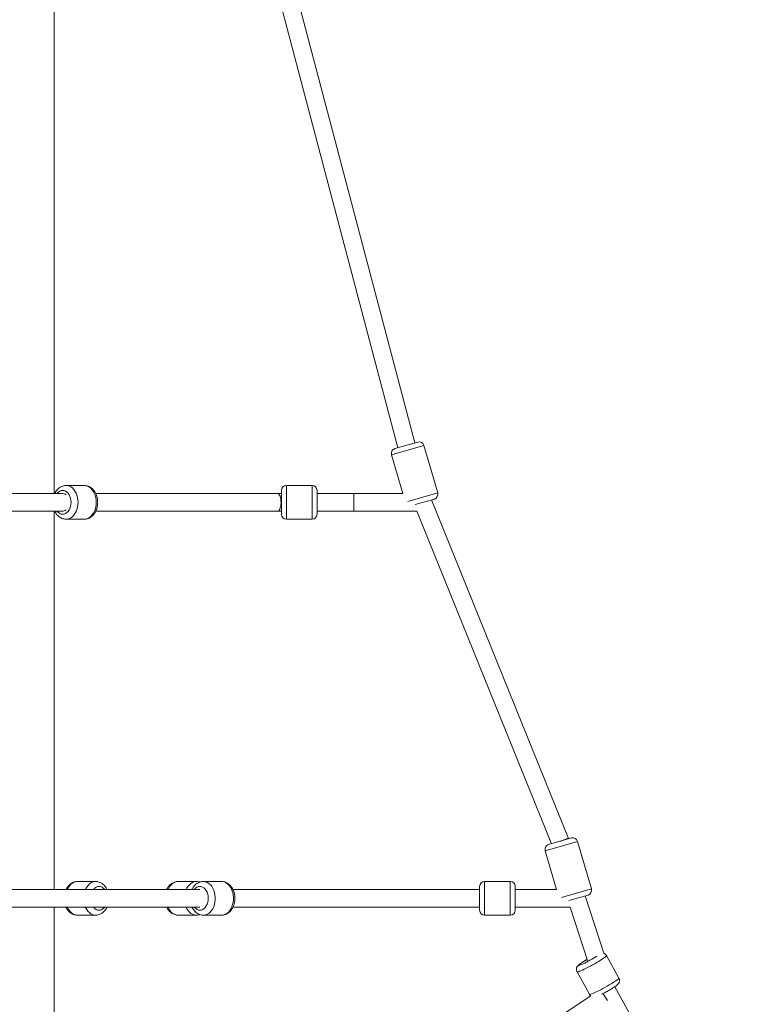
# Model space of a CAD drawing. Units: millimetres. Extents: x 12 to 282, y 7 to 203.
# Drawn here: x 75 to 78, y 77 to 82 of the extents above; entities that cross this region are included whole.
import ezdxf

# ---------------------------------------------------------------- set-up
doc = ezdxf.new("R2010")
doc.units = ezdxf.units.MM

msp = doc.modelspace()

# ---------------------------------------------------------------- linework, layer by layer
at = {"color": 7, "linetype": 'Continuous', "lineweight": 15}
for p, q in [((76.5271, 80.1065), (74.784, 86.7085)), ((74.6999, 86.6742), (76.4405, 80.0819)), ((74.7043, 79.8509), (74.7043, 86.6559)), ((76.5415, 80.1107), (76.4263, 80.0771)), ((76.4405, 80.0819), (76.4407, 80.0813)), ((76.6425, 79.8537), (76.5725, 80.0937)), ((76.6425, 79.8537), (76.5725, 80.0937)), ((76.4093, 80.0461), (76.4662, 79.8509)), ((76.4093, 80.0461), (76.4662, 79.8509)), ((74.857, 79.8909), (74.7651, 79.8909)), ((74.857, 79.8909), (74.7651, 79.8909)), ((76.0077, 79.8909), (75.8777, 79.8909)), ((76.0077, 79.8909), (75.8777, 79.8909)), ((74.7436, 79.8509), (74.4393, 79.8509)), ((74.7481, 79.8509), (74.7436, 79.8509)), ((75.8339, 79.8509), (74.9142, 79.8509)), ((75.8527, 79.8509), (75.8339, 79.8509)), ((75.8527, 79.8659), (75.8527, 79.7459)), ((76.0327, 79.8659), (76.0327, 79.7459)), ((76.4662, 79.8509), (76.0327, 79.8509)), ((76.2179, 79.8509), (76.0327, 79.8509)), ((76.2179, 79.8509), (76.2179, 79.7609)), ((76.6255, 79.8227), (76.5282, 79.7943)), ((77.3028, 78.1087), (76.6113, 79.8186)), ((74.4264, 79.7609), (74.7436, 79.7609)), ((74.7043, 77.8509), (74.7043, 79.7609)), ((74.7436, 79.7609), (74.7481, 79.7609)), ((74.7651, 79.7209), (74.857, 79.7209)), ((74.7651, 79.7209), (74.857, 79.7209)), ((74.9143, 79.7609), (75.8339, 79.7609)), ((75.8339, 79.7609), (75.8527, 79.7609)), ((75.8777, 79.7209), (76.0077, 79.7209)), ((75.8777, 79.7209), (76.0077, 79.7209)), ((76.0327, 79.7609), (76.5376, 79.7609)), ((76.0327, 79.7609), (76.2179, 79.7609)), ((76.5376, 79.7609), (77.2168, 78.0812)), ((77.3179, 78.1107), (77.2027, 78.0771)), ((77.3035, 78.1065), (77.3028, 78.1087)), ((77.4189, 77.8537), (77.3489, 78.0937)), ((77.4189, 77.8537), (77.3489, 78.0937)), ((77.1857, 78.0461), (77.2426, 77.8509)), ((77.1857, 78.0461), (77.2426, 77.8509)), ((74.8219, 77.8907), (74.8202, 77.8907)), ((74.8219, 77.8907), (74.8202, 77.8907)), ((74.9139, 77.8909), (74.822, 77.8909)), ((74.9139, 77.8909), (74.822, 77.8909)), ((75.423, 77.8909), (75.3311, 77.8909)), ((75.423, 77.8909), (75.3311, 77.8909)), ((75.5503, 77.8909), (75.4584, 77.8909)), ((75.5503, 77.8909), (75.4584, 77.8909)), ((77.0093, 77.8909), (76.8793, 77.8909)), ((77.0093, 77.8909), (76.8793, 77.8909)), ((75.4407, 77.8509), (74.4393, 77.8509)), ((76.8543, 77.8509), (75.6076, 77.8509)), ((76.8543, 77.8659), (76.8543, 77.7794)), ((77.0343, 77.8659), (77.0343, 77.7794)), ((77.2426, 77.8509), (77.0343, 77.8509)), ((77.4019, 77.8227), (77.3046, 77.7943)), ((77.4818, 77.5281), (77.3875, 77.8185)), ((74.4264, 77.7609), (75.4407, 77.7609)), ((74.7043, 75.7009), (74.7043, 77.7609)), ((75.6075, 77.7609), (76.8543, 77.7609)), ((76.8543, 77.7794), (76.8543, 77.7459)), ((77.0343, 77.7794), (77.0343, 77.7459)), ((77.0343, 77.7609), (77.3116, 77.7609)), ((77.3116, 77.7609), (77.3988, 77.492)), ((74.822, 77.7209), (74.9139, 77.7209)), ((74.822, 77.7209), (74.9139, 77.7209)), ((75.3311, 77.7209), (75.423, 77.7209)), ((75.3311, 77.7209), (75.423, 77.7209)), ((75.4584, 77.7209), (75.5503, 77.7209)), ((75.4584, 77.7209), (75.5503, 77.7209)), ((76.8793, 77.7209), (77.0093, 77.7209)), ((76.8793, 77.7209), (77.0093, 77.7209)), ((77.5577, 77.4033), (77.4952, 77.5167)), ((77.5577, 77.4033), (77.4952, 77.5167)), ((77.3463, 77.4345), (77.4089, 77.3211)), ((77.3463, 77.4345), (77.4089, 77.3211)), ((78.2067, 76.1587), (77.5368, 77.3585)), ((77.4165, 77.3134), (75.1085, 75.7954)), ((77.5001, 77.29), (77.477, 77.325))]:
    msp.add_line(p, q, dxfattribs=at)
at = {"color": 8, "linetype": 'Continuous', "lineweight": 15}
for p, q in [((76.5725, 80.0937), (76.4093, 80.0461)), ((75.8777, 79.8909), (75.8777, 79.7209)), ((76.0077, 79.8909), (76.0077, 79.7209)), ((76.6425, 79.8537), (76.4916, 79.8097)), ((77.3489, 78.0937), (77.1857, 78.0461)), ((76.8793, 77.8909), (76.8793, 77.7684)), ((77.0093, 77.8909), (77.0093, 77.7684)), ((77.4189, 77.8537), (77.268, 77.8097)), ((76.8793, 77.7684), (76.8793, 77.7209)), ((77.0093, 77.7684), (77.0093, 77.7209))]:
    msp.add_line(p, q, dxfattribs=at)
at = {"color": 8, "linetype": 'Continuous', "lineweight": 15, "flags": 128}
for points in [[(74.765, 79.8909), (74.7716, 79.8904), (74.7803, 79.8882), (74.7886, 79.8842), (74.7964, 79.8785), (74.8035, 79.8713), (74.8098, 79.8626), (74.8152, 79.8528), (74.8195, 79.842), (74.8226, 79.8304), (74.8245, 79.8183), (74.8252, 79.8059)], [(74.765, 79.8909), (74.7716, 79.8904), (74.7803, 79.8882), (74.7886, 79.8842), (74.7964, 79.8785), (74.8035, 79.8713), (74.8098, 79.8626), (74.8152, 79.8528), (74.8195, 79.842), (74.8226, 79.8304), (74.8245, 79.8183), (74.8252, 79.8059)], [(74.857, 79.8909), (74.8636, 79.8904), (74.8722, 79.8882), (74.8805, 79.8842), (74.8883, 79.8785), (74.8954, 79.8713), (74.9017, 79.8626), (74.9071, 79.8528), (74.9114, 79.842), (74.9145, 79.8304), (74.9164, 79.8183), (74.9171, 79.8059)], [(74.857, 79.8909), (74.8636, 79.8904), (74.8722, 79.8882), (74.8805, 79.8842), (74.8883, 79.8785), (74.8954, 79.8713), (74.9017, 79.8626), (74.9071, 79.8528), (74.9114, 79.842), (74.9145, 79.8304), (74.9164, 79.8183), (74.9171, 79.8059)], [(74.7193, 79.8509), (74.7201, 79.8519), (74.7262, 79.8579), (74.7329, 79.8623), (74.74, 79.865), (74.7474, 79.8659), (74.7547, 79.865), (74.7619, 79.8623), (74.7686, 79.8579), (74.7746, 79.8519), (74.7799, 79.8445), (74.7841, 79.8359), (74.7872, 79.8264), (74.7892, 79.8163), (74.7898, 79.8059)], [(74.7193, 79.8509), (74.7201, 79.8519), (74.7262, 79.8579), (74.7329, 79.8623), (74.74, 79.865), (74.7474, 79.8659), (74.7547, 79.865), (74.7619, 79.8623), (74.7686, 79.8579), (74.7746, 79.8519), (74.7799, 79.8445), (74.7841, 79.8359), (74.7872, 79.8264), (74.7892, 79.8163), (74.7898, 79.8059)], [(75.8339, 79.8509), (75.8373, 79.85), (75.8405, 79.8473), (75.8435, 79.8429), (75.8461, 79.8369), (75.8482, 79.8297), (75.8497, 79.8216), (75.8506, 79.8127), (75.8508, 79.8036), (75.8503, 79.7946), (75.8491, 79.7861), (75.8473, 79.7784), (75.8449, 79.7718), (75.8421, 79.7666), (75.8389, 79.763), (75.8356, 79.7612), (75.8339, 79.7609)], [(74.7898, 79.8059), (74.7892, 79.7955), (74.7872, 79.7854), (74.7841, 79.7759), (74.7799, 79.7674), (74.7746, 79.76), (74.7686, 79.754), (74.7619, 79.7495), (74.7547, 79.7468), (74.7474, 79.7459), (74.74, 79.7468), (74.7329, 79.7495), (74.7262, 79.754), (74.7201, 79.76), (74.7193, 79.7609)], [(74.7898, 79.8059), (74.7892, 79.7955), (74.7872, 79.7854), (74.7841, 79.7759), (74.7799, 79.7674), (74.7746, 79.76), (74.7686, 79.754), (74.7619, 79.7495), (74.7547, 79.7468), (74.7474, 79.7459), (74.74, 79.7468), (74.7329, 79.7495), (74.7262, 79.754), (74.7201, 79.76), (74.7193, 79.7609)], [(74.8252, 79.8059), (74.8245, 79.7935), (74.8226, 79.7814), (74.8195, 79.7698), (74.8152, 79.759), (74.8098, 79.7492), (74.8035, 79.7406), (74.7964, 79.7334), (74.7886, 79.7277), (74.7803, 79.7237), (74.7716, 79.7214), (74.7653, 79.7209)], [(74.8252, 79.8059), (74.8245, 79.7935), (74.8226, 79.7814), (74.8195, 79.7698), (74.8152, 79.759), (74.8098, 79.7492), (74.8035, 79.7406), (74.7964, 79.7334), (74.7886, 79.7277), (74.7803, 79.7237), (74.7716, 79.7214), (74.7653, 79.7209)], [(74.9171, 79.8059), (74.9164, 79.7935), (74.9145, 79.7814), (74.9114, 79.7698), (74.9071, 79.759), (74.9017, 79.7492), (74.8954, 79.7406), (74.8883, 79.7334), (74.8805, 79.7277), (74.8722, 79.7237), (74.8636, 79.7214), (74.857, 79.7209)], [(74.9171, 79.8059), (74.9164, 79.7935), (74.9145, 79.7814), (74.9114, 79.7698), (74.9071, 79.759), (74.9017, 79.7492), (74.8954, 79.7406), (74.8883, 79.7334), (74.8805, 79.7277), (74.8722, 79.7237), (74.8636, 79.7214), (74.857, 79.7209)], [(74.822, 77.8909), (74.8156, 77.8905), (74.807, 77.8882), (74.7987, 77.8843), (74.7909, 77.8787), (74.7837, 77.8715), (74.7774, 77.8629), (74.772, 77.8531), (74.771, 77.8509)], [(74.822, 77.8909), (74.8156, 77.8905), (74.807, 77.8882), (74.7987, 77.8843), (74.7909, 77.8787), (74.7837, 77.8715), (74.7774, 77.8629), (74.772, 77.8531), (74.771, 77.8509)], [(74.9138, 77.8909), (74.9076, 77.8905), (74.8989, 77.8882), (74.8906, 77.8843), (74.8828, 77.8787), (74.8756, 77.8715), (74.8693, 77.8629), (74.8639, 77.8531), (74.8629, 77.8509)], [(74.9138, 77.8909), (74.9076, 77.8905), (74.8989, 77.8882), (74.8906, 77.8843), (74.8828, 77.8787), (74.8756, 77.8715), (74.8693, 77.8629), (74.8639, 77.8531), (74.8629, 77.8509)], [(75.2801, 77.8509), (75.2833, 77.8574), (75.2891, 77.8667), (75.2958, 77.8747), (75.3032, 77.8812), (75.3113, 77.8862), (75.3197, 77.8894), (75.3285, 77.8908), (75.3311, 77.8909)], [(75.2801, 77.8509), (75.2833, 77.8574), (75.2891, 77.8667), (75.2958, 77.8747), (75.3032, 77.8812), (75.3113, 77.8862), (75.3197, 77.8894), (75.3285, 77.8908), (75.3311, 77.8909)], [(75.372, 77.8509), (75.3752, 77.8574), (75.381, 77.8667), (75.3877, 77.8747), (75.3951, 77.8812), (75.4032, 77.8862), (75.4117, 77.8894), (75.4204, 77.8908), (75.4231, 77.8909)], [(75.372, 77.8509), (75.3752, 77.8574), (75.381, 77.8667), (75.3877, 77.8747), (75.3951, 77.8812), (75.4032, 77.8862), (75.4117, 77.8894), (75.4204, 77.8908), (75.4231, 77.8909)], [(75.5147, 77.8356), (75.511, 77.8469), (75.5063, 77.8573), (75.5005, 77.8666), (75.4938, 77.8746), (75.4863, 77.8812), (75.4783, 77.8861), (75.4698, 77.8894), (75.4611, 77.8908), (75.4585, 77.8909)], [(75.5147, 77.8356), (75.511, 77.8469), (75.5063, 77.8573), (75.5005, 77.8666), (75.4938, 77.8746), (75.4863, 77.8812), (75.4783, 77.8861), (75.4698, 77.8894), (75.4611, 77.8908), (75.4585, 77.8909)], [(75.6066, 77.8356), (75.603, 77.8469), (75.5982, 77.8573), (75.5924, 77.8666), (75.5857, 77.8746), (75.5782, 77.8812), (75.5702, 77.8861), (75.5617, 77.8894), (75.553, 77.8908), (75.5503, 77.8909)], [(75.6066, 77.8356), (75.603, 77.8469), (75.5982, 77.8573), (75.5924, 77.8666), (75.5857, 77.8746), (75.5782, 77.8812), (75.5702, 77.8861), (75.5617, 77.8894), (75.553, 77.8908), (75.5503, 77.8909)], [(74.9596, 77.8509), (74.959, 77.8517), (74.9529, 77.8578), (74.9463, 77.8622), (74.9391, 77.865), (74.9318, 77.8659), (74.9244, 77.8651), (74.9172, 77.8624), (74.9105, 77.858), (74.9044, 77.852), (74.9035, 77.8509)], [(74.9596, 77.8509), (74.959, 77.8517), (74.9529, 77.8578), (74.9463, 77.8622), (74.9391, 77.865), (74.9318, 77.8659), (74.9244, 77.8651), (74.9172, 77.8624), (74.9105, 77.858), (74.9044, 77.852), (74.9035, 77.8509)], [(75.4805, 77.8269), (75.4773, 77.8363), (75.473, 77.8448), (75.4677, 77.8522), (75.4616, 77.8581), (75.4549, 77.8625), (75.4477, 77.8651), (75.4404, 77.8659), (75.433, 77.8649), (75.4259, 77.8621), (75.4192, 77.8577), (75.4132, 77.8516), (75.4126, 77.8509)], [(75.4805, 77.8269), (75.4773, 77.8363), (75.473, 77.8448), (75.4677, 77.8522), (75.4616, 77.8581), (75.4549, 77.8625), (75.4477, 77.8651), (75.4404, 77.8659), (75.433, 77.8649), (75.4259, 77.8621), (75.4192, 77.8577), (75.4132, 77.8516), (75.4126, 77.8509)], [(75.458, 77.7209), (75.4601, 77.721), (75.4688, 77.7222), (75.4773, 77.7252), (75.4854, 77.73), (75.4929, 77.7364), (75.4997, 77.7442), (75.5056, 77.7534), (75.5105, 77.7637), (75.5143, 77.7749), (75.5169, 77.7867), (75.5183, 77.799), (75.5184, 77.8114), (75.5171, 77.8237), (75.5147, 77.8356)], [(75.458, 77.7209), (75.4601, 77.721), (75.4688, 77.7222), (75.4773, 77.7252), (75.4854, 77.73), (75.4929, 77.7364), (75.4997, 77.7442), (75.5056, 77.7534), (75.5105, 77.7637), (75.5143, 77.7749), (75.5169, 77.7867), (75.5183, 77.799), (75.5184, 77.8114), (75.5171, 77.8237), (75.5147, 77.8356)], [(75.5503, 77.7209), (75.552, 77.721), (75.5607, 77.7222), (75.5692, 77.7252), (75.5773, 77.73), (75.5849, 77.7364), (75.5916, 77.7442), (75.5976, 77.7534), (75.6025, 77.7637), (75.6063, 77.7749), (75.6089, 77.7867), (75.6102, 77.799), (75.6103, 77.8114), (75.6091, 77.8237), (75.6066, 77.8356)], [(75.5503, 77.7209), (75.552, 77.721), (75.5607, 77.7222), (75.5692, 77.7252), (75.5773, 77.73), (75.5849, 77.7364), (75.5916, 77.7442), (75.5976, 77.7534), (75.6025, 77.7637), (75.6063, 77.7749), (75.6089, 77.7867), (75.6102, 77.799), (75.6103, 77.8114), (75.6091, 77.8237), (75.6066, 77.8356)], [(75.4126, 77.7609), (75.4137, 77.7597), (75.4198, 77.7537), (75.4265, 77.7494), (75.4337, 77.7468), (75.441, 77.7459), (75.4484, 77.7469), (75.4555, 77.7497), (75.4622, 77.7542), (75.4682, 77.7603), (75.4734, 77.7677), (75.4776, 77.7763), (75.4807, 77.7858), (75.4825, 77.796), (75.4831, 77.8064), (75.4824, 77.8168), (75.4805, 77.8269)], [(75.4126, 77.7609), (75.4137, 77.7597), (75.4198, 77.7537), (75.4265, 77.7494), (75.4337, 77.7468), (75.441, 77.7459), (75.4484, 77.7469), (75.4555, 77.7497), (75.4622, 77.7542), (75.4682, 77.7603), (75.4734, 77.7677), (75.4776, 77.7763), (75.4807, 77.7858), (75.4825, 77.796), (75.4831, 77.8064), (75.4824, 77.8168), (75.4805, 77.8269)], [(74.771, 77.7609), (74.7717, 77.7593), (74.7771, 77.7495), (74.7833, 77.7408), (74.7905, 77.7335), (74.7983, 77.7278), (74.8065, 77.7238), (74.8152, 77.7215), (74.822, 77.7209)], [(74.771, 77.7609), (74.7717, 77.7593), (74.7771, 77.7495), (74.7833, 77.7408), (74.7905, 77.7335), (74.7983, 77.7278), (74.8065, 77.7238), (74.8152, 77.7215), (74.822, 77.7209)], [(74.8629, 77.7609), (74.8636, 77.7593), (74.869, 77.7495), (74.8753, 77.7408), (74.8824, 77.7335), (74.8902, 77.7278), (74.8985, 77.7238), (74.9071, 77.7215), (74.9138, 77.7209)], [(74.8629, 77.7609), (74.8636, 77.7593), (74.869, 77.7495), (74.8753, 77.7408), (74.8824, 77.7335), (74.8902, 77.7278), (74.8985, 77.7238), (74.9071, 77.7215), (74.9138, 77.7209)], [(74.9035, 77.7609), (74.9042, 77.7601), (74.9102, 77.7541), (74.9169, 77.7496), (74.924, 77.7469), (74.9314, 77.7459), (74.9388, 77.7468), (74.9459, 77.7495), (74.9526, 77.7538), (74.9587, 77.7598), (74.9596, 77.7609)], [(74.9035, 77.7609), (74.9042, 77.7601), (74.9102, 77.7541), (74.9169, 77.7496), (74.924, 77.7469), (74.9314, 77.7459), (74.9388, 77.7468), (74.9459, 77.7495), (74.9526, 77.7538), (74.9587, 77.7598), (74.9596, 77.7609)], [(75.3311, 77.7209), (75.3293, 77.721), (75.3206, 77.7222), (75.3121, 77.7253), (75.304, 77.73), (75.2965, 77.7364), (75.2897, 77.7443), (75.2838, 77.7535), (75.2801, 77.7609)], [(75.3311, 77.7209), (75.3293, 77.721), (75.3206, 77.7222), (75.3121, 77.7253), (75.304, 77.73), (75.2965, 77.7364), (75.2897, 77.7443), (75.2838, 77.7535), (75.2801, 77.7609)], [(75.4231, 77.7209), (75.4213, 77.721), (75.4125, 77.7222), (75.404, 77.7253), (75.3959, 77.73), (75.3884, 77.7364), (75.3816, 77.7443), (75.3757, 77.7535), (75.372, 77.7609)], [(75.4231, 77.7209), (75.4213, 77.721), (75.4125, 77.7222), (75.404, 77.7253), (75.3959, 77.73), (75.3884, 77.7364), (75.3816, 77.7443), (75.3757, 77.7535), (75.372, 77.7609)], [(77.3973, 77.4969), (77.3967, 77.4966), (77.388, 77.4915), (77.3799, 77.4866), (77.3727, 77.482), (77.3666, 77.4779), (77.3618, 77.4744), (77.3584, 77.4716), (77.3565, 77.4696), (77.3562, 77.4684), (77.3575, 77.4681), (77.3604, 77.4687), (77.3647, 77.4701), (77.3704, 77.4724), (77.3773, 77.4755), (77.3851, 77.4792), (77.3936, 77.4835), (77.4026, 77.4881), (77.4117, 77.4931)], [(77.3973, 77.4969), (77.3967, 77.4966), (77.388, 77.4915), (77.3799, 77.4866), (77.3727, 77.482), (77.3666, 77.4779), (77.3618, 77.4744), (77.3584, 77.4716), (77.3565, 77.4696), (77.3562, 77.4684), (77.3575, 77.4681), (77.3604, 77.4687), (77.3647, 77.4701), (77.3704, 77.4724), (77.3773, 77.4755), (77.3851, 77.4792), (77.3936, 77.4835), (77.4026, 77.4881), (77.4117, 77.4931)], [(77.425, 77.4695), (77.4358, 77.4756), (77.4462, 77.4816), (77.4562, 77.4876), (77.4653, 77.4932), (77.4736, 77.4985), (77.4806, 77.5033), (77.4865, 77.5075), (77.4909, 77.5111), (77.4938, 77.5138), (77.4952, 77.5158), (77.4952, 77.5167)], [(77.425, 77.4695), (77.4358, 77.4756), (77.4462, 77.4816), (77.4562, 77.4876), (77.4653, 77.4932), (77.4736, 77.4985), (77.4806, 77.5033), (77.4865, 77.5075), (77.4909, 77.5111), (77.4938, 77.5138), (77.4952, 77.5158), (77.4952, 77.5167)], [(77.3463, 77.4345), (77.3473, 77.4341), (77.3499, 77.4343), (77.354, 77.4354), (77.3595, 77.4373), (77.3663, 77.4401), (77.3743, 77.4436), (77.3832, 77.4478), (77.393, 77.4527), (77.4034, 77.4579), (77.4141, 77.4636), (77.425, 77.4695)], [(77.3463, 77.4345), (77.3473, 77.4341), (77.3499, 77.4343), (77.354, 77.4354), (77.3595, 77.4373), (77.3663, 77.4401), (77.3743, 77.4436), (77.3832, 77.4478), (77.393, 77.4527), (77.4034, 77.4579), (77.4141, 77.4636), (77.425, 77.4695)], [(77.4876, 77.3561), (77.4983, 77.3622), (77.5088, 77.3682), (77.5187, 77.3742), (77.5279, 77.3798), (77.5361, 77.3851), (77.5432, 77.3899), (77.549, 77.3941), (77.5534, 77.3977), (77.5564, 77.4005), (77.5577, 77.4024), (77.5577, 77.4033)], [(77.4876, 77.3561), (77.4983, 77.3622), (77.5088, 77.3682), (77.5187, 77.3742), (77.5279, 77.3798), (77.5361, 77.3851), (77.5432, 77.3899), (77.549, 77.3941), (77.5534, 77.3977), (77.5564, 77.4005), (77.5577, 77.4024), (77.5577, 77.4033)], [(77.4089, 77.3211), (77.4098, 77.3207), (77.4124, 77.3209), (77.4165, 77.322), (77.422, 77.3239), (77.4289, 77.3267), (77.4368, 77.3302), (77.4458, 77.3345), (77.4556, 77.3393), (77.4659, 77.3445), (77.4767, 77.3502), (77.4876, 77.3561)], [(77.4089, 77.3211), (77.4098, 77.3207), (77.4124, 77.3209), (77.4165, 77.322), (77.422, 77.3239), (77.4289, 77.3267), (77.4368, 77.3302), (77.4458, 77.3345), (77.4556, 77.3393), (77.4659, 77.3445), (77.4767, 77.3502), (77.4876, 77.3561)]]:
    msp.add_lwpolyline(points, dxfattribs=at)
at = {"color": 7, "linetype": 'Continuous', "lineweight": 15}
for centre, start, end in [((76.4333, 80.0531), 106.2674, 196.2674), ((76.5485, 80.0867), 16.2674, 106.2674), ((75.8777, 79.8659), 90, 180), ((76.0077, 79.8659), 0, 90), ((76.6185, 79.8467), 286.2674, 16.2674), ((75.8777, 79.7459), 180, 270), ((76.0077, 79.7459), 270, 0), ((77.3249, 78.0867), 16.2674, 106.2674), ((77.2097, 78.0531), 106.2674, 196.2674), ((76.8793, 77.8659), 90, 180), ((77.0093, 77.8659), 0, 90), ((77.3949, 77.8467), 286.2674, 16.2674), ((76.8793, 77.7459), 180, 270), ((77.0093, 77.7459), 270, 0)]:
    msp.add_arc(centre, 0.025, start, end, dxfattribs=at)
at = {"color": 8, "linetype": 'Continuous', "lineweight": 15}
for centre, radius, start, end in [((74.7434, 79.8114), 0.0395, 55.5851, 89.8186), ((74.7434, 79.8005), 0.0395, 270.1911, 304.4052), ((77.1694, 77.9378), 0.5064, 298.5834, 303.1697)]:
    msp.add_arc(centre, radius, start, end, dxfattribs=at)
at = {"color": 7, "linetype": 'Continuous', "lineweight": 15}
for points, knots in [([(74.7649, 79.8907), (74.7636, 79.8908), (74.7592, 79.8909), (74.7517, 79.8895), (74.7428, 79.8866), (74.7344, 79.8821), (74.7266, 79.8764), (74.7195, 79.8694), (74.7133, 79.861), (74.7093, 79.8548), (74.7078, 79.8512), (74.7077, 79.8509)], [0, 0, 0, 0, 0.056188, 0.185983, 0.315286, 0.445394, 0.577427, 0.71211, 0.849629, 0.989613, 1, 1, 1, 1]), ([(74.7649, 79.8907), (74.7636, 79.8908), (74.7592, 79.8909), (74.7517, 79.8895), (74.7428, 79.8866), (74.7344, 79.8821), (74.7266, 79.8764), (74.7195, 79.8694), (74.7133, 79.861), (74.7093, 79.8548), (74.7078, 79.8512), (74.7077, 79.8509)], [0, 0, 0, 0, 0.056188, 0.185983, 0.315286, 0.445394, 0.577427, 0.71211, 0.849629, 0.989613, 1, 1, 1, 1]), ([(74.9244, 79.8059), (74.9244, 79.8081), (74.9243, 79.8142), (74.9231, 79.8242), (74.9205, 79.8356), (74.9167, 79.8465), (74.9116, 79.8566), (74.9054, 79.8659), (74.8982, 79.8739), (74.89, 79.8806), (74.8811, 79.8858), (74.8718, 79.8891), (74.8636, 79.8908), (74.8587, 79.8908), (74.8569, 79.8907)], [0, 0, 0, 0, 0.051185, 0.142064, 0.233335, 0.325052, 0.417221, 0.50957, 0.601537, 0.692363, 0.781321, 0.868029, 0.952588, 1, 1, 1, 1]), ([(74.9244, 79.8059), (74.9244, 79.8081), (74.9243, 79.8142), (74.9231, 79.8242), (74.9205, 79.8356), (74.9167, 79.8465), (74.9116, 79.8566), (74.9054, 79.8659), (74.8982, 79.8739), (74.89, 79.8806), (74.8811, 79.8858), (74.8718, 79.8891), (74.8636, 79.8908), (74.8587, 79.8908), (74.8569, 79.8907)], [0, 0, 0, 0, 0.051185, 0.142064, 0.233335, 0.325052, 0.417221, 0.50957, 0.601537, 0.692363, 0.781321, 0.868029, 0.952588, 1, 1, 1, 1]), ([(74.8573, 79.7211), (74.8595, 79.7211), (74.8648, 79.7212), (74.8731, 79.7231), (74.8818, 79.7265), (74.89, 79.7313), (74.8976, 79.7375), (74.9045, 79.7449), (74.9106, 79.7535), (74.9157, 79.7631), (74.9197, 79.7736), (74.9225, 79.7847), (74.9241, 79.7956), (74.9243, 79.8027), (74.9244, 79.8059)], [0, 0, 0, 0, 0.0585574, 0.1407259, 0.2228273, 0.3056745, 0.3899137, 0.4759095, 0.5636666, 0.6528621, 0.7430087, 0.8336619, 0.9244978, 1, 1, 1, 1]), ([(74.8573, 79.7211), (74.8595, 79.7211), (74.8648, 79.7212), (74.8731, 79.7231), (74.8818, 79.7265), (74.89, 79.7313), (74.8976, 79.7375), (74.9045, 79.7449), (74.9106, 79.7535), (74.9157, 79.7631), (74.9197, 79.7736), (74.9225, 79.7847), (74.9241, 79.7956), (74.9243, 79.8027), (74.9244, 79.8059)], [0, 0, 0, 0, 0.0585574, 0.1407259, 0.2228273, 0.3056745, 0.3899137, 0.4759095, 0.5636666, 0.6528621, 0.7430087, 0.8336619, 0.9244978, 1, 1, 1, 1]), ([(74.7077, 79.7609), (74.7092, 79.7581), (74.7124, 79.7518), (74.7187, 79.7434), (74.7263, 79.7357), (74.7347, 79.7295), (74.7437, 79.7249), (74.7531, 79.722), (74.7604, 79.7208), (74.7645, 79.721), (74.7654, 79.7211)], [0, 0, 0, 0, 0.123925, 0.269135, 0.413406, 0.555504, 0.694406, 0.829737, 0.961872, 1, 1, 1, 1]), ([(74.7077, 79.7609), (74.7092, 79.7581), (74.7124, 79.7518), (74.7187, 79.7434), (74.7263, 79.7357), (74.7347, 79.7295), (74.7437, 79.7249), (74.7531, 79.722), (74.7604, 79.7208), (74.7645, 79.721), (74.7654, 79.7211)], [0, 0, 0, 0, 0.123925, 0.269135, 0.413406, 0.555504, 0.694406, 0.829737, 0.961872, 1, 1, 1, 1]), ([(77.3028, 78.1087), (77.3028, 78.1087), (77.3031, 78.1088), (77.3022, 78.1085), (77.2999, 78.1077), (77.2959, 78.1063), (77.2906, 78.1044), (77.2841, 78.1022), (77.2767, 78.0996), (77.2686, 78.0968), (77.263, 78.0949), (77.2603, 78.0939), (77.2603, 78.0939)], [0, 0, 0, 0, 0.000124, 0.124768, 0.249899, 0.374935, 0.499649, 0.624934, 0.749524, 0.874788, 0.999588, 1, 1, 1, 1]), ([(74.8219, 77.8908), (74.8197, 77.8907), (74.8144, 77.8907), (74.8061, 77.8888), (74.7974, 77.8855), (74.7891, 77.8807), (74.7815, 77.8746), (74.7746, 77.8672), (74.7689, 77.8593), (74.766, 77.8535), (74.7647, 77.8509)], [0, 0, 0, 0, 0.092636, 0.222203, 0.351629, 0.482199, 0.614942, 0.750446, 0.888735, 1, 1, 1, 1]), ([(74.8219, 77.8908), (74.8197, 77.8907), (74.8144, 77.8907), (74.8061, 77.8888), (74.7974, 77.8855), (74.7891, 77.8807), (74.7815, 77.8746), (74.7746, 77.8672), (74.7689, 77.8593), (74.766, 77.8535), (74.7647, 77.8509)], [0, 0, 0, 0, 0.092636, 0.222203, 0.351629, 0.482199, 0.614942, 0.750446, 0.888735, 1, 1, 1, 1]), ([(74.9712, 77.8509), (74.9698, 77.8537), (74.9666, 77.8599), (74.9604, 77.8682), (74.9529, 77.8759), (74.9445, 77.8822), (74.9355, 77.8869), (74.9261, 77.8898), (74.9188, 77.891), (74.9147, 77.8908), (74.9138, 77.8908)], [0, 0, 0, 0, 0.120432, 0.266212, 0.41108, 0.553799, 0.69333, 0.829276, 0.961995, 1, 1, 1, 1]), ([(74.9712, 77.8509), (74.9698, 77.8537), (74.9666, 77.8599), (74.9604, 77.8682), (74.9529, 77.8759), (74.9445, 77.8822), (74.9355, 77.8869), (74.9261, 77.8898), (74.9188, 77.891), (74.9147, 77.8908), (74.9138, 77.8908)], [0, 0, 0, 0, 0.120432, 0.266212, 0.41108, 0.553799, 0.69333, 0.829276, 0.961995, 1, 1, 1, 1]), ([(75.3312, 77.8907), (75.33, 77.8908), (75.3257, 77.891), (75.3183, 77.8896), (75.3094, 77.8868), (75.301, 77.8825), (75.2932, 77.8768), (75.286, 77.8699), (75.2797, 77.8616), (75.2756, 77.8552), (75.274, 77.8514), (75.2738, 77.8509)], [0, 0, 0, 0, 0.050188, 0.179718, 0.308695, 0.438393, 0.569946, 0.704111, 0.841111, 0.980607, 1, 1, 1, 1]), ([(75.3312, 77.8907), (75.33, 77.8908), (75.3257, 77.891), (75.3183, 77.8896), (75.3094, 77.8868), (75.301, 77.8825), (75.2932, 77.8768), (75.286, 77.8699), (75.2797, 77.8616), (75.2756, 77.8552), (75.274, 77.8514), (75.2738, 77.8509)], [0, 0, 0, 0, 0.050188, 0.179718, 0.308695, 0.438393, 0.569946, 0.704111, 0.841111, 0.980607, 1, 1, 1, 1]), ([(75.4585, 77.8908), (75.456, 77.8908), (75.4503, 77.8906), (75.4417, 77.8886), (75.433, 77.8851), (75.4248, 77.8802), (75.4173, 77.874), (75.4105, 77.8664), (75.405, 77.8587), (75.4023, 77.8532), (75.4011, 77.8509)], [0, 0, 0, 0, 0.107146, 0.236243, 0.365318, 0.495637, 0.628194, 0.763529, 0.901615, 1, 1, 1, 1]), ([(75.4585, 77.8908), (75.456, 77.8908), (75.4503, 77.8906), (75.4417, 77.8886), (75.433, 77.8851), (75.4248, 77.8802), (75.4173, 77.874), (75.4105, 77.8664), (75.405, 77.8587), (75.4023, 77.8532), (75.4011, 77.8509)], [0, 0, 0, 0, 0.107146, 0.236243, 0.365318, 0.495637, 0.628194, 0.763529, 0.901615, 1, 1, 1, 1]), ([(75.4406, 77.8879), (75.4398, 77.8882), (75.4361, 77.8897), (75.4302, 77.8907), (75.425, 77.8907), (75.4231, 77.8907)], [0, 0, 0, 0, 0.135162, 0.674096, 1, 1, 1, 1]), ([(75.4406, 77.8879), (75.4398, 77.8882), (75.4361, 77.8897), (75.4302, 77.8907), (75.425, 77.8907), (75.4231, 77.8907)], [0, 0, 0, 0, 0.135162, 0.674096, 1, 1, 1, 1]), ([(75.6142, 77.8333), (75.6136, 77.8354), (75.612, 77.8412), (75.6083, 77.8503), (75.6028, 77.8601), (75.5962, 77.869), (75.5886, 77.8766), (75.5801, 77.8827), (75.5711, 77.8872), (75.5617, 77.8899), (75.5547, 77.8911), (75.551, 77.8908), (75.5505, 77.8908)], [0, 0, 0, 0, 0.066154, 0.183386, 0.301336, 0.419283, 0.536408, 0.651707, 0.764373, 0.87414, 0.981346, 1, 1, 1, 1]), ([(75.6142, 77.8333), (75.6136, 77.8354), (75.612, 77.8412), (75.6083, 77.8503), (75.6028, 77.8601), (75.5962, 77.869), (75.5886, 77.8766), (75.5801, 77.8827), (75.5711, 77.8872), (75.5617, 77.8899), (75.5547, 77.8911), (75.551, 77.8908), (75.5505, 77.8908)], [0, 0, 0, 0, 0.066154, 0.183386, 0.301336, 0.419283, 0.536408, 0.651707, 0.764373, 0.87414, 0.981346, 1, 1, 1, 1]), ([(75.5498, 77.721), (75.5503, 77.721), (75.5539, 77.7207), (75.5606, 77.7217), (75.5696, 77.7241), (75.5782, 77.7281), (75.5862, 77.7334), (75.5936, 77.74), (75.6002, 77.7479), (75.6059, 77.7569), (75.6106, 77.7668), (75.6142, 77.7776), (75.6166, 77.7889), (75.6178, 77.8005), (75.6177, 77.8122), (75.6166, 77.8232), (75.615, 77.8301), (75.6142, 77.8333)], [0, 0, 0, 0, 0.011364, 0.078815, 0.145848, 0.213079, 0.281132, 0.350463, 0.421266, 0.493437, 0.566645, 0.640485, 0.714618, 0.788875, 0.863262, 0.937857, 1, 1, 1, 1]), ([(75.5498, 77.721), (75.5503, 77.721), (75.5539, 77.7207), (75.5606, 77.7217), (75.5696, 77.7241), (75.5782, 77.7281), (75.5862, 77.7334), (75.5936, 77.74), (75.6002, 77.7479), (75.6059, 77.7569), (75.6106, 77.7668), (75.6142, 77.7776), (75.6166, 77.7889), (75.6178, 77.8005), (75.6177, 77.8122), (75.6166, 77.8232), (75.615, 77.8301), (75.6142, 77.8333)], [0, 0, 0, 0, 0.011364, 0.078815, 0.145848, 0.213079, 0.281132, 0.350463, 0.421266, 0.493437, 0.566645, 0.640485, 0.714618, 0.788875, 0.863262, 0.937857, 1, 1, 1, 1]), ([(74.7648, 77.7609), (74.7656, 77.7591), (74.7681, 77.7539), (74.7734, 77.7462), (74.7806, 77.7381), (74.7887, 77.7314), (74.7976, 77.7262), (74.8069, 77.7228), (74.8151, 77.721), (74.8201, 77.7211), (74.8218, 77.7211)], [0, 0, 0, 0, 0.075865, 0.222253, 0.368065, 0.512102, 0.653202, 0.790742, 0.924862, 1, 1, 1, 1]), ([(74.7648, 77.7609), (74.7656, 77.7591), (74.7681, 77.7539), (74.7734, 77.7462), (74.7806, 77.7381), (74.7887, 77.7314), (74.7976, 77.7262), (74.8069, 77.7228), (74.8151, 77.721), (74.8201, 77.7211), (74.8218, 77.7211)], [0, 0, 0, 0, 0.075865, 0.222253, 0.368065, 0.512102, 0.653202, 0.790742, 0.924862, 1, 1, 1, 1]), ([(74.9138, 77.7211), (74.9151, 77.7211), (74.9196, 77.7209), (74.927, 77.7223), (74.9359, 77.7252), (74.9443, 77.7296), (74.9521, 77.7353), (74.9593, 77.7423), (74.9655, 77.7506), (74.9695, 77.7569), (74.9711, 77.7606), (74.9712, 77.7609)], [0, 0, 0, 0, 0.05607, 0.185446, 0.314306, 0.443937, 0.57546, 0.709612, 0.846593, 0.986045, 1, 1, 1, 1]), ([(74.9138, 77.7211), (74.9151, 77.7211), (74.9196, 77.7209), (74.927, 77.7223), (74.9359, 77.7252), (74.9443, 77.7296), (74.9521, 77.7353), (74.9593, 77.7423), (74.9655, 77.7506), (74.9695, 77.7569), (74.9711, 77.7606), (74.9712, 77.7609)], [0, 0, 0, 0, 0.05607, 0.185446, 0.314306, 0.443937, 0.57546, 0.709612, 0.846593, 0.986045, 1, 1, 1, 1]), ([(75.2738, 77.7609), (75.2752, 77.7583), (75.2782, 77.7522), (75.2843, 77.744), (75.2918, 77.7362), (75.3001, 77.7299), (75.3091, 77.7251), (75.3185, 77.7222), (75.326, 77.7208), (75.3302, 77.7211), (75.3312, 77.7211)], [0, 0, 0, 0, 0.114413, 0.260108, 0.404937, 0.547668, 0.687244, 0.823239, 0.955982, 1, 1, 1, 1]), ([(75.2738, 77.7609), (75.2752, 77.7583), (75.2782, 77.7522), (75.2843, 77.744), (75.2918, 77.7362), (75.3001, 77.7299), (75.3091, 77.7251), (75.3185, 77.7222), (75.326, 77.7208), (75.3302, 77.7211), (75.3312, 77.7211)], [0, 0, 0, 0, 0.114413, 0.260108, 0.404937, 0.547668, 0.687244, 0.823239, 0.955982, 1, 1, 1, 1]), ([(75.4011, 77.7609), (75.4014, 77.7602), (75.4033, 77.7559), (75.4078, 77.749), (75.4147, 77.7404), (75.4226, 77.7333), (75.4312, 77.7276), (75.4404, 77.7236), (75.4494, 77.7213), (75.4552, 77.7211), (75.4579, 77.721)], [0, 0, 0, 0, 0.031927, 0.179032, 0.325866, 0.471303, 0.614108, 0.753448, 0.889229, 1, 1, 1, 1]), ([(75.4011, 77.7609), (75.4014, 77.7602), (75.4033, 77.7559), (75.4078, 77.749), (75.4147, 77.7404), (75.4226, 77.7333), (75.4312, 77.7276), (75.4404, 77.7236), (75.4494, 77.7213), (75.4552, 77.7211), (75.4579, 77.721)], [0, 0, 0, 0, 0.031927, 0.179032, 0.325866, 0.471303, 0.614108, 0.753448, 0.889229, 1, 1, 1, 1]), ([(74.8191, 77.7212), (74.8199, 77.721), (74.821, 77.7209), (74.822, 77.721), (74.8223, 77.721)], [0, 0, 0, 0, 0.788651, 1, 1, 1, 1]), ([(74.8191, 77.7212), (74.8199, 77.721), (74.821, 77.7209), (74.822, 77.721), (74.8223, 77.721)], [0, 0, 0, 0, 0.788651, 1, 1, 1, 1]), ([(75.4232, 77.7211), (75.4252, 77.7211), (75.4304, 77.7212), (75.4363, 77.7222), (75.4398, 77.7236), (75.4405, 77.7239)], [0, 0, 0, 0, 0.351717, 0.877783, 1, 1, 1, 1]), ([(75.4232, 77.7211), (75.4252, 77.7211), (75.4304, 77.7212), (75.4363, 77.7222), (75.4398, 77.7236), (75.4405, 77.7239)], [0, 0, 0, 0, 0.351717, 0.877783, 1, 1, 1, 1]), ([(77.3972, 77.497), (77.3966, 77.4966), (77.393, 77.4946), (77.3867, 77.4909), (77.3788, 77.4861), (77.3715, 77.4815), (77.365, 77.4771), (77.3591, 77.473), (77.3547, 77.4694), (77.3513, 77.4661), (77.3485, 77.4629), (77.3461, 77.4592), (77.3442, 77.4547), (77.3431, 77.4494), (77.3432, 77.4437), (77.3443, 77.4386), (77.3458, 77.4357), (77.3465, 77.4346)], [0, 0, 0, 0, 0.020725, 0.111524, 0.202727, 0.294753, 0.388365, 0.485291, 0.590927, 0.660388, 0.711877, 0.758953, 0.806908, 0.857719, 0.910838, 0.965381, 1, 1, 1, 1]), ([(77.3972, 77.497), (77.3966, 77.4966), (77.393, 77.4946), (77.3867, 77.4909), (77.3788, 77.4861), (77.3715, 77.4815), (77.365, 77.4771), (77.3591, 77.473), (77.3547, 77.4694), (77.3513, 77.4661), (77.3485, 77.4629), (77.3461, 77.4592), (77.3442, 77.4547), (77.3431, 77.4494), (77.3432, 77.4437), (77.3443, 77.4386), (77.3458, 77.4357), (77.3465, 77.4346)], [0, 0, 0, 0, 0.020725, 0.111524, 0.202727, 0.294753, 0.388365, 0.485291, 0.590927, 0.660388, 0.711877, 0.758953, 0.806908, 0.857719, 0.910838, 0.965381, 1, 1, 1, 1]), ([(77.4951, 77.5167), (77.4941, 77.5183), (77.4921, 77.5216), (77.4878, 77.5252), (77.4842, 77.5274), (77.4822, 77.528), (77.4817, 77.5282)], [0, 0, 0, 0, 0.311656, 0.628487, 0.919378, 1, 1, 1, 1]), ([(77.4951, 77.5167), (77.4941, 77.5183), (77.4921, 77.5216), (77.4878, 77.5252), (77.4842, 77.5274), (77.4822, 77.528), (77.4817, 77.5282)], [0, 0, 0, 0, 0.311656, 0.628487, 0.919378, 1, 1, 1, 1]), ([(77.4984, 77.336), (77.4999, 77.3369), (77.5044, 77.3394), (77.5117, 77.3436), (77.52, 77.3485), (77.5278, 77.3532), (77.5348, 77.3578), (77.5411, 77.3621), (77.5467, 77.3662), (77.5509, 77.3697), (77.5543, 77.3733), (77.5569, 77.3768), (77.559, 77.3808), (77.5606, 77.3858), (77.5611, 77.3914), (77.5603, 77.3971), (77.5591, 77.4013), (77.5578, 77.4031), (77.5576, 77.4033)], [0, 0, 0, 0, 0.0436533, 0.1268974, 0.2103895, 0.29436, 0.3792667, 0.4660023, 0.5567737, 0.6597176, 0.7144774, 0.7570877, 0.8004123, 0.8458019, 0.8936763, 0.9432569, 0.9937408, 1, 1, 1, 1]), ([(77.4984, 77.336), (77.4999, 77.3369), (77.5044, 77.3394), (77.5117, 77.3436), (77.52, 77.3485), (77.5278, 77.3532), (77.5348, 77.3578), (77.5411, 77.3621), (77.5467, 77.3662), (77.5509, 77.3697), (77.5543, 77.3733), (77.5569, 77.3768), (77.559, 77.3808), (77.5606, 77.3858), (77.5611, 77.3914), (77.5603, 77.3971), (77.5591, 77.4013), (77.5578, 77.4031), (77.5576, 77.4033)], [0, 0, 0, 0, 0.0436533, 0.1268974, 0.2103895, 0.29436, 0.3792667, 0.4660023, 0.5567737, 0.6597176, 0.7144774, 0.7570877, 0.8004123, 0.8458019, 0.8936763, 0.9432569, 0.9937408, 1, 1, 1, 1]), ([(77.4702, 77.3213), (77.4725, 77.3225), (77.4775, 77.3249), (77.4857, 77.3292), (77.4929, 77.333), (77.4971, 77.3353), (77.4984, 77.336)], [0, 0, 0, 0, 0.257078, 0.564365, 0.869567, 1, 1, 1, 1]), ([(77.4702, 77.3213), (77.4725, 77.3225), (77.4775, 77.3249), (77.4857, 77.3292), (77.4929, 77.333), (77.4971, 77.3353), (77.4984, 77.336)], [0, 0, 0, 0, 0.257078, 0.564365, 0.869567, 1, 1, 1, 1]), ([(77.5368, 77.3585), (77.5368, 77.3585), (77.5371, 77.3586), (77.5363, 77.3583), (77.5347, 77.3575), (77.5339, 77.3572)], [0, 0, 0, 0, 0.000505, 0.527663, 1, 1, 1, 1]), ([(77.409, 77.3212), (77.4094, 77.3206), (77.4106, 77.3181), (77.413, 77.3152), (77.4154, 77.3136), (77.4161, 77.3131)], [0, 0, 0, 0, 0.204401, 0.760482, 1, 1, 1, 1]), ([(77.409, 77.3212), (77.4094, 77.3206), (77.4106, 77.3181), (77.413, 77.3152), (77.4154, 77.3136), (77.4161, 77.3131)], [0, 0, 0, 0, 0.204401, 0.760482, 1, 1, 1, 1])]:
    msp.add_open_spline(points, degree=3, knots=knots, dxfattribs=at)

doc.saveas('drawing.dxf')
